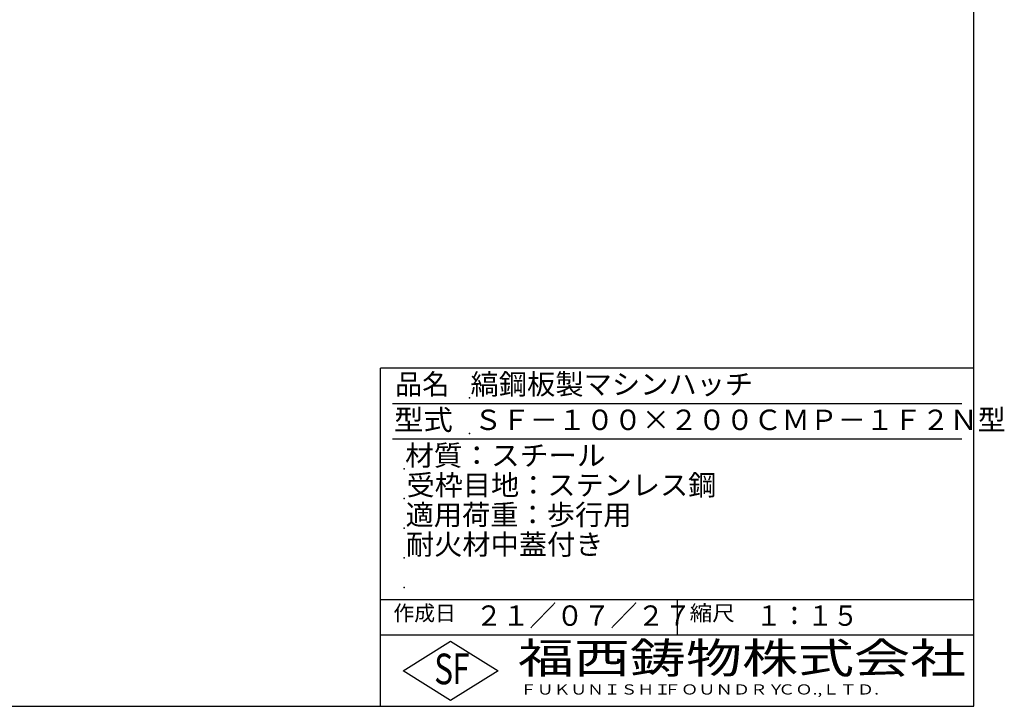
# Model space of a CAD drawing. Extents: x 75 to 5852, y 150 to 4200.
# Drawn here: x 3362 to 5852, y 150 to 1886 of the extents above; entities that cross this region are included whole.
import ezdxf

# ---------------------------------------------------------------- set-up
doc = ezdxf.new("R2010")
doc.units = 0
doc.header["$LTSCALE"] = 0.2
doc.layers.add('LAY-255', color=7, linetype='CONTINUOUS')
doc.styles.add('EXCADSTD', font='simplex', dxfattribs={"bigfont": 'bigfont'})

msp = doc.modelspace()

# ---------------------------------------------------------------- linework, layer by layer
at = {"layer": 'LAY-255', "color": 7, "linetype": 'CONTINUOUS'}
for p, q in [((5775, 150), (5775, 4200)), ((4275, 150), (4275, 1005)), ((5775, 1005), (4275, 1005)), ((5775, 330), (4275, 330)), ((4332, 240), (4452, 315)), ((4452, 315), (4572, 240)), ((4452, 165), (4332, 240)), ((4572, 240), (4452, 165)), ((75, 150), (5775, 150))]:
    msp.add_line(p, q, dxfattribs=at)
at = {"layer": 'LAY-255', "color": 4, "linetype": 'CONTINUOUS'}
for p, q in [((5745, 915), (4305, 915)), ((5745, 825), (4305, 825)), ((4275, 420), (5775, 420)), ((5025, 420), (5025, 330))]:
    msp.add_line(p, q, dxfattribs=at)
at = {"layer": 'LAY-255', "color": 7, "linetype": 'CONTINUOUS'}
for p in [(4500, 930), (4500, 840), (4335, 750), (4335, 675), (4335, 600), (4335, 525), (4335, 450)]:
    msp.add_point(p, dxfattribs=at)

# ---------------------------------------------------------------- texts
at = {"layer": 'LAY-255', "color": 7, "linetype": 'CONTINUOUS', "style": 'EXCADSTD'}
for s, height, width, p in [('品名', 51.562, 0.978839, (4311.33, 938.44)), ('縞鋼板製マシンハッチ', 51.562, 1.016285, (4502.34, 938.44)), ('型式', 51.562, 1.056349, (4308.98, 848.44)), ('ＳＦ－１００×２００ＣＭＰ－１Ｆ２Ｎ型', 51.5625, 1.005754, (4511.25, 848.44)), ('材質：スチール', 51.562, 1.029302, (4337.11, 758.44)), ('受枠目地：ステンレス鋼', 51.5625, 1.012217, (4340.62, 683.44)), ('適用荷重：歩行用', 51.562, 1.015411, (4338.05, 608.44)), ('耐火材中蓋付き', 51.562, 1.01478, (4338.98, 533.44)), ('作成日', 38.672, 1.00063, (4307.29, 366.33)), ('２１／０７／２７', 51.562, 0.97036, (4514.77, 353.44)), ('縮尺', 38.672, 1.080709, (5056.58, 366.33)), ('１：１５', 51.562, 0.920218, (5224.22, 353.44)), ('福西鋳物株式会社', 77.344, 1.342692, (4622.08, 233.16)), ('S', 77.34, 0.758268, (4410.52, 205.78)), ('F', 77.34, 0.744095, (4456.57, 206.24)), ('ＦＵＫＵＮＩＳＨＩ', 25.781, 1.204799, (4627.64, 179.72)), ('ＦＯＵＮＤＲＹ', 25.781, 1.243253, (4990.79, 179.72)), ('ＣＯ.,ＬＴＤ.', 25.781, 1.243831, (5279.92, 179.72))]:
    msp.add_text(s, height=height, dxfattribs=dict(at, width=width)).set_placement(p)

doc.saveas('drawing.dxf')
